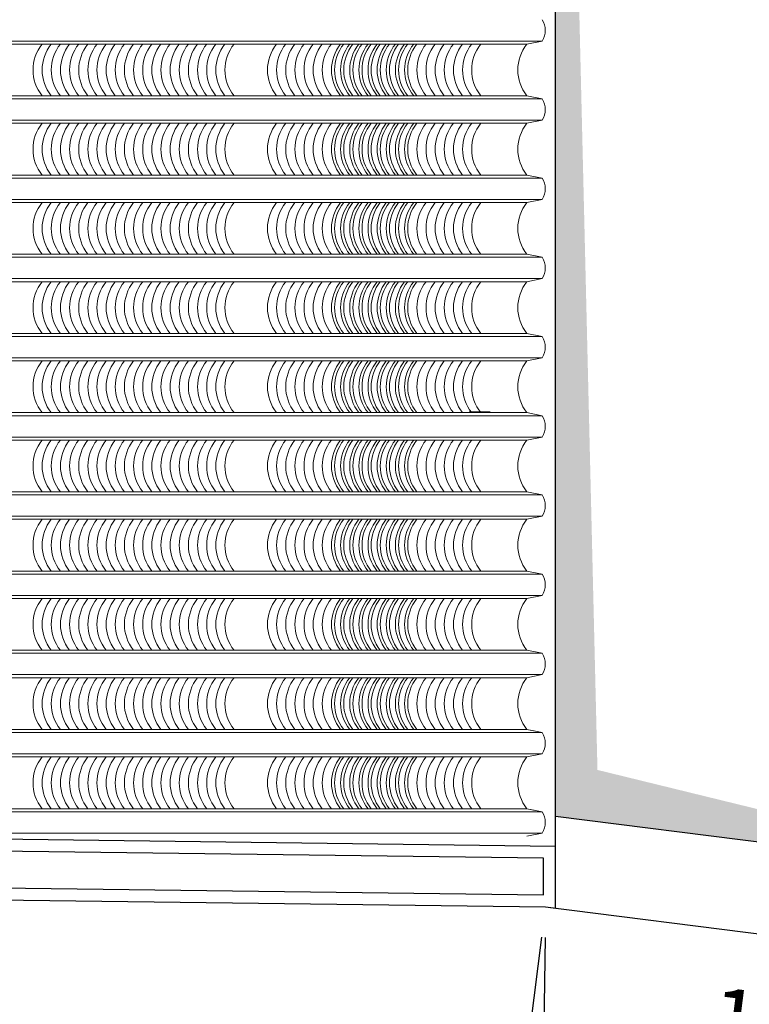
# Model space of a CAD drawing. Units: millimetres. Extents: x -990537 to -583963, y -362174 to -49352.
# Drawn here: x -866620 to -864225, y -315802 to -312570 of the extents above; entities that cross this region are included whole.
import ezdxf

# ---------------------------------------------------------------- set-up
doc = ezdxf.new("R2010")
doc.units = ezdxf.units.MM
doc.header["$MEASUREMENT"] = 0
doc.layers.add('8', color=8, linetype='Continuous', lineweight=9)
doc.layers.add('Layer3', color=4, linetype='Continuous', lineweight=18)
doc.layers.add('Layer1', color=30, linetype='Continuous')
doc.layers.add('Layer2', color=2, linetype='Continuous')
doc.styles.get("Standard").update_dxf_attribs({"font": 'VSWITN.ttf'})
doc.dimstyles.get("Standard").update_dxf_attribs({"dimtxt": 200, "dimasz": 100, "dimexe": 100, "dimexo": 100, "dimgap": 100, "dimtad": 1, "dimdec": 0, "dimzin": 0, "dimtxsty": 'Standard', "dimblk": 'ARCHTICK', "dimcen": 0.09, "dimdle": 100, "dimclrd": 5, "dimclre": 5, "dimclrt": 2, "dimadec": 0, "dimazin": 0, "dimtfac": 1, "dimtdec": 0, "dimtofl": 0, "dimtmove": 0, "dimatfit": 3, "dimldrblk": 'ARCHTICK', "dimfxl": 0, "dimtolj": 1, "dimtzin": 0, "dimarcsym": 0})

# ---------------------------------------------------------------- blocks, each defined once
blk = doc.blocks.new('_ArchTick')
at = {"color": 0, "linetype": 'ByBlock', "const_width": 0.15}
blk.add_lwpolyline([(-0.5, -0.5), (0.5, 0.5)], dxfattribs=at)
blk = doc.blocks.new('*D362')
at = {"layer": 'Defpoints', "color": 0, "ltscale": 2000}
for p in [(-864893.7, -315482.5), (-863127.9, -315706.5), (-863189.8, -316194.6)]:
    blk.add_point(p, dxfattribs=at)
at = {"layer": 'Layer1', "color": 5, "lineweight": -2, "ltscale": 2000}
for p, q in [((-864906.3, -315581.7), (-864968.2, -316069.8)), ((-863140.5, -315805.7), (-863202.4, -316293.8)), ((-865054.8, -315958), (-863090.6, -316207.2))]:
    blk.add_line(p, q, dxfattribs=at)
at = {"layer": 'Layer1', "color": 5, "lineweight": -2, "ltscale": 2000, "xscale": 100, "yscale": 100, "zscale": 100}
for p, rotation in [((-864955.6, -315970.6), 172.7709168947272), ((-863189.8, -316194.6), 352.7709168947272)]:
    blk.add_blockref('_ArchTick', p, dxfattribs=dict(at, rotation=rotation))
at = {"layer": 'Layer1', "color": 2, "ltscale": 2000, "insert": (-864047.1, -315881), "char_height": 200, "attachment_point": 5, "rotation": 352.7709}
blk.add_mtext('\\A1;1780', dxfattribs=at)
blk = doc.blocks.new('*D363')
at = {"layer": 'Defpoints', "color": 0, "ltscale": 2000}
for p in [(-886901.9, -315200.8), (-864893.7, -315482.6), (-886912.2, -316008.2)]:
    blk.add_point(p, dxfattribs=at)
at = {"layer": 'Layer1', "color": 5, "lineweight": -2, "ltscale": 2000}
for p, q in [((-886903.2, -315300.8), (-886913.5, -316108.2)), ((-864895, -315582.6), (-864905.3, -316390)), ((-864804, -316291.3), (-887012.2, -316006.9))]:
    blk.add_line(p, q, dxfattribs=at)
at = {"layer": 'Layer1', "color": 5, "lineweight": -2, "ltscale": 2000, "xscale": 100, "yscale": 100, "zscale": 100}
for p, rotation in [((-886912.2, -316008.2), 179.2663568668311), ((-864904, -316290), 359.266356866831)]:
    blk.add_blockref('_ArchTick', p, dxfattribs=dict(at, rotation=rotation))
at = {"layer": 'Layer1', "color": 2, "ltscale": 2000, "insert": (-875905.5, -315946.3), "char_height": 200, "attachment_point": 5, "rotation": 359.2664}
blk.add_mtext('\\A1;22010', dxfattribs=at)

msp = doc.modelspace()

# ---------------------------------------------------------------- linework, layer by layer
at = {"layer": '8', "ltscale": 2000}
for p, q in [((-864904.5, -312640), (-870624.6, -312640)), ((-864954.5, -312650), (-870624.6, -312650)), ((-864904.5, -312640), (-864954.5, -312650)), ((-864954.5, -312820), (-870624.6, -312820)), ((-864904.5, -312830), (-870624.6, -312830)), ((-864904.5, -312830), (-864954.5, -312820)), ((-864904.5, -312900), (-870624.6, -312900)), ((-864904.5, -312900), (-864954.5, -312910)), ((-864954.5, -312910), (-870624.6, -312910)), ((-864954.5, -313080), (-870624.6, -313080)), ((-864904.5, -313090), (-870624.6, -313090)), ((-864904.5, -313090), (-864954.5, -313080)), ((-864904.5, -313160), (-870624.6, -313160)), ((-864904.5, -313160), (-864954.5, -313170)), ((-864954.5, -313170), (-870624.6, -313170)), ((-864954.5, -313340), (-870624.6, -313340)), ((-864904.5, -313350), (-870624.6, -313350)), ((-864904.5, -313350), (-864954.5, -313340)), ((-864904.5, -313420), (-870624.6, -313420)), ((-864904.5, -313420), (-864954.5, -313430)), ((-864954.5, -313430), (-870624.6, -313430)), ((-864954.5, -313600), (-870624.6, -313600)), ((-864904.5, -313610), (-870624.6, -313610)), ((-864904.5, -313610), (-864954.5, -313600)), ((-864904.5, -313680), (-870624.6, -313680)), ((-864904.5, -313680), (-864954.5, -313690)), ((-864954.5, -313690), (-870624.6, -313690)), ((-864954.5, -313860), (-870624.6, -313860)), ((-864904.5, -313870), (-870624.6, -313870)), ((-865144.1, -313857.5), (-865075.1, -313857.5)), ((-864904.5, -313870), (-864954.5, -313860)), ((-864904.5, -313940), (-870624.6, -313940)), ((-864904.5, -313940), (-864954.5, -313950)), ((-864954.5, -313950), (-870624.6, -313950)), ((-864954.5, -314120), (-870624.6, -314120)), ((-864904.5, -314130), (-870624.6, -314130)), ((-864904.5, -314130), (-864954.5, -314120)), ((-864904.5, -314200), (-870624.6, -314200)), ((-864904.5, -314200), (-864954.5, -314210)), ((-864954.5, -314210), (-870624.6, -314210)), ((-864954.5, -314380), (-870624.6, -314380)), ((-864904.5, -314390), (-870624.6, -314390)), ((-864904.5, -314390), (-864954.5, -314380)), ((-864904.5, -314460), (-870624.6, -314460)), ((-864904.5, -314460), (-864954.5, -314470)), ((-864954.5, -314470), (-870624.6, -314470)), ((-864954.5, -314640), (-870624.6, -314640)), ((-864904.5, -314650), (-870624.6, -314650)), ((-864904.5, -314650), (-864954.5, -314640)), ((-864904.5, -314650), (-864954.5, -314640)), ((-864904.5, -314720), (-870624.6, -314720)), ((-864954.5, -314730), (-870624.6, -314730)), ((-864904.5, -314720), (-864954.5, -314730)), ((-864954.5, -314900), (-870624.6, -314900)), ((-864954.5, -314900), (-870624.6, -314900)), ((-864904.5, -314910), (-870624.6, -314910)), ((-864930.5, -314904.8), (-864954.5, -314900)), ((-864904.5, -314910), (-864954.5, -314900)), ((-864904.5, -314910), (-864954.5, -314900)), ((-864904.5, -314980), (-870624.6, -314980)), ((-864904.5, -314980), (-870624.6, -314980)), ((-864954.5, -314990), (-870624.6, -314990)), ((-864904.5, -314980), (-864954.5, -314990)), ((-864904.5, -314980), (-864954.5, -314990)), ((-864954.5, -315160), (-870624.6, -315160)), ((-864954.5, -315160), (-870624.6, -315160)), ((-864904.5, -315170), (-870624.6, -315170)), ((-864930.5, -315164.8), (-864954.5, -315160)), ((-864904.5, -315170), (-864954.5, -315160)), ((-864904.5, -315170), (-864954.5, -315160)), ((-864904.5, -315240), (-868215.8, -315240)), ((-864904.5, -315240), (-864954.5, -315250))]:
    msp.add_line(p, q, dxfattribs=at)
for centre, radius, start, end in [((-864960.7, -312605), 66.3, 328.1092, 31.8908), ((-866440.7, -312735), 135.2, 141.0533, 218.9467), ((-866410.7, -312735), 135.2, 141.0533, 218.9467), ((-866380.7, -312735), 135.2, 141.0533, 218.9467), ((-866350.7, -312735), 135.2, 141.0533, 218.9467), ((-866320.7, -312735), 135.2, 141.0533, 218.9467), ((-866290.7, -312735), 135.2, 141.0533, 218.9467), ((-866260.7, -312735), 135.2, 141.0533, 218.9467), ((-866230.7, -312735), 135.2, 141.0533, 218.9467), ((-866200.7, -312735), 135.2, 141.0533, 218.9467), ((-866170.7, -312735), 135.2, 141.0533, 218.9467), ((-866140.7, -312735), 135.2, 141.0533, 218.9467), ((-866110.7, -312735), 135.2, 141.0533, 218.9467), ((-866080.7, -312735), 135.2, 141.0533, 218.9467), ((-866050.7, -312735), 135.2, 141.0533, 218.9467), ((-866020.7, -312735), 135.2, 141.0533, 218.9467), ((-865990.7, -312735), 135.2, 141.0533, 218.9467), ((-865960.7, -312735), 135.2, 141.0533, 218.9467), ((-865930.7, -312735), 135.2, 141.0533, 218.9467), ((-865900.7, -312735), 135.2, 141.0533, 218.9467), ((-865870.7, -312735), 135.2, 141.0533, 218.9467), ((-865840.7, -312735), 135.2, 141.0533, 218.9467), ((-865810.7, -312735), 135.2, 141.0533, 218.9467), ((-865671.1, -312735), 135.2, 141.0533, 218.9467), ((-865641.1, -312735), 135.2, 141.0533, 218.9467), ((-865611.1, -312735), 135.2, 141.0533, 218.9467), ((-865581.1, -312735), 135.2, 141.0533, 218.9467), ((-865551.1, -312735), 135.2, 141.0533, 218.9467), ((-865521.1, -312735), 135.2, 141.0533, 218.9467), ((-865491.1, -312735), 135.2, 141.0533, 218.9467), ((-865461.1, -312735), 135.2, 141.0533, 218.9467), ((-865450.7, -312735), 135.2, 141.0533, 218.9467), ((-865431.1, -312735), 135.2, 141.0533, 218.9467), ((-865420.7, -312735), 135.2, 141.0533, 218.9467), ((-865401.1, -312735), 135.2, 141.0533, 218.9467), ((-865390.7, -312735), 135.2, 141.0533, 218.9467), ((-865371.1, -312735), 135.2, 141.0533, 218.9467), ((-865360.7, -312735), 135.2, 141.0533, 218.9467), ((-865341.1, -312735), 135.2, 141.0533, 218.9467), ((-865330.7, -312735), 135.2, 141.0533, 218.9467), ((-865311.1, -312735), 135.2, 141.0533, 218.9467), ((-865300.7, -312735), 135.2, 141.0533, 218.9467), ((-865281.1, -312735), 135.2, 141.0533, 218.9467), ((-865270.7, -312735), 135.2, 141.0533, 218.9467), ((-865251.1, -312735), 135.2, 141.0533, 218.9467), ((-865240.7, -312735), 135.2, 141.0533, 218.9467), ((-865221.1, -312735), 135.2, 141.0533, 218.9467), ((-865210.7, -312735), 135.2, 141.0533, 218.9467), ((-865180.7, -312735), 135.2, 141.0533, 218.9467), ((-865150.7, -312735), 135.2, 141.0533, 218.9467), ((-865120.7, -312735), 135.2, 141.0533, 218.9467), ((-865090.7, -312735), 135.2, 141.0533, 218.9467), ((-865060.7, -312735), 135.2, 141.0533, 218.9467), ((-865030.7, -312735), 135.2, 141.0533, 218.9467), ((-865000.7, -312735), 135.2, 141.0533, 218.9467), ((-864849.3, -312735), 135.2, 141.0533, 218.9467), ((-864960.7, -312865), 66.3, 328.1092, 31.8908), ((-866440.7, -312995), 135.2, 141.0533, 218.9467), ((-866410.7, -312995), 135.2, 141.0533, 218.9467), ((-866380.7, -312995), 135.2, 141.0533, 218.9467), ((-866350.7, -312995), 135.2, 141.0533, 218.9467), ((-866320.7, -312995), 135.2, 141.0533, 218.9467), ((-866290.7, -312995), 135.2, 141.0533, 218.9467), ((-866260.7, -312995), 135.2, 141.0533, 218.9467), ((-866230.7, -312995), 135.2, 141.0533, 218.9467), ((-866200.7, -312995), 135.2, 141.0533, 218.9467), ((-866170.7, -312995), 135.2, 141.0533, 218.9467), ((-866140.7, -312995), 135.2, 141.0533, 218.9467), ((-866110.7, -312995), 135.2, 141.0533, 218.9467), ((-866080.7, -312995), 135.2, 141.0533, 218.9467), ((-866050.7, -312995), 135.2, 141.0533, 218.9467), ((-866020.7, -312995), 135.2, 141.0533, 218.9467), ((-865990.7, -312995), 135.2, 141.0533, 218.9467), ((-865960.7, -312995), 135.2, 141.0533, 218.9467), ((-865930.7, -312995), 135.2, 141.0533, 218.9467), ((-865900.7, -312995), 135.2, 141.0533, 218.9467), ((-865870.7, -312995), 135.2, 141.0533, 218.9467), ((-865840.7, -312995), 135.2, 141.0533, 218.9467), ((-865810.7, -312995), 135.2, 141.0533, 218.9467), ((-865671.1, -312995), 135.2, 141.0533, 218.9467), ((-865641.1, -312995), 135.2, 141.0533, 218.9467), ((-865611.1, -312995), 135.2, 141.0533, 218.9467), ((-865581.1, -312995), 135.2, 141.0533, 218.9467), ((-865551.1, -312995), 135.2, 141.0533, 218.9467), ((-865521.1, -312995), 135.2, 141.0533, 218.9467), ((-865491.1, -312995), 135.2, 141.0533, 218.9467), ((-865461.1, -312995), 135.2, 141.0533, 218.9467), ((-865450.7, -312995), 135.2, 141.0533, 218.9467), ((-865431.1, -312995), 135.2, 141.0533, 218.9467), ((-865420.7, -312995), 135.2, 141.0533, 218.9467), ((-865401.1, -312995), 135.2, 141.0533, 218.9467), ((-865390.7, -312995), 135.2, 141.0533, 218.9467), ((-865371.1, -312995), 135.2, 141.0533, 218.9467), ((-865360.7, -312995), 135.2, 141.0533, 218.9467), ((-865341.1, -312995), 135.2, 141.0533, 218.9467), ((-865330.7, -312995), 135.2, 141.0533, 218.9467), ((-865311.1, -312995), 135.2, 141.0533, 218.9467), ((-865300.7, -312995), 135.2, 141.0533, 218.9467), ((-865281.1, -312995), 135.2, 141.0533, 218.9467), ((-865270.7, -312995), 135.2, 141.0533, 218.9467), ((-865251.1, -312995), 135.2, 141.0533, 218.9467), ((-865240.7, -312995), 135.2, 141.0533, 218.9467), ((-865221.1, -312995), 135.2, 141.0533, 218.9467), ((-865210.7, -312995), 135.2, 141.0533, 218.9467), ((-865180.7, -312995), 135.2, 141.0533, 218.9467), ((-865150.7, -312995), 135.2, 141.0533, 218.9467), ((-865120.7, -312995), 135.2, 141.0533, 218.9467), ((-865090.7, -312995), 135.2, 141.0533, 218.9467), ((-865060.7, -312995), 135.2, 141.0533, 218.9467), ((-865030.7, -312995), 135.2, 141.0533, 218.9467), ((-865000.7, -312995), 135.2, 141.0533, 218.9467), ((-864849.3, -312995), 135.2, 141.0533, 218.9467), ((-864960.7, -313125), 66.3, 328.1092, 31.8908), ((-866440.7, -313255), 135.2, 141.0533, 218.9467), ((-866410.7, -313255), 135.2, 141.0533, 218.9467), ((-866380.7, -313255), 135.2, 141.0533, 218.9467), ((-866350.7, -313255), 135.2, 141.0533, 218.9467), ((-866320.7, -313255), 135.2, 141.0533, 218.9467), ((-866290.7, -313255), 135.2, 141.0533, 218.9467), ((-866260.7, -313255), 135.2, 141.0533, 218.9467), ((-866230.7, -313255), 135.2, 141.0533, 218.9467), ((-866200.7, -313255), 135.2, 141.0533, 218.9467), ((-866170.7, -313255), 135.2, 141.0533, 218.9467), ((-866140.7, -313255), 135.2, 141.0533, 218.9467), ((-866110.7, -313255), 135.2, 141.0533, 218.9467), ((-866080.7, -313255), 135.2, 141.0533, 218.9467), ((-866050.7, -313255), 135.2, 141.0533, 218.9467), ((-866020.7, -313255), 135.2, 141.0533, 218.9467), ((-865990.7, -313255), 135.2, 141.0533, 218.9467), ((-865960.7, -313255), 135.2, 141.0533, 218.9467), ((-865930.7, -313255), 135.2, 141.0533, 218.9467), ((-865900.7, -313255), 135.2, 141.0533, 218.9467), ((-865870.7, -313255), 135.2, 141.0533, 218.9467), ((-865840.7, -313255), 135.2, 141.0533, 218.9467), ((-865810.7, -313255), 135.2, 141.0533, 218.9467), ((-865671.1, -313255), 135.2, 141.0533, 218.9467), ((-865641.1, -313255), 135.2, 141.0533, 218.9467), ((-865611.1, -313255), 135.2, 141.0533, 218.9467), ((-865581.1, -313255), 135.2, 141.0533, 218.9467), ((-865551.1, -313255), 135.2, 141.0533, 218.9467), ((-865521.1, -313255), 135.2, 141.0533, 218.9467), ((-865491.1, -313255), 135.2, 141.0533, 218.9467), ((-865461.1, -313255), 135.2, 141.0533, 218.9467), ((-865450.7, -313255), 135.2, 141.0533, 218.9467), ((-865431.1, -313255), 135.2, 141.0533, 218.9467), ((-865420.7, -313255), 135.2, 141.0533, 218.9467), ((-865401.1, -313255), 135.2, 141.0533, 218.9467), ((-865390.7, -313255), 135.2, 141.0533, 218.9467), ((-865371.1, -313255), 135.2, 141.0533, 218.9467), ((-865360.7, -313255), 135.2, 141.0533, 218.9467), ((-865341.1, -313255), 135.2, 141.0533, 218.9467), ((-865330.7, -313255), 135.2, 141.0533, 218.9467), ((-865311.1, -313255), 135.2, 141.0533, 218.9467), ((-865300.7, -313255), 135.2, 141.0533, 218.9467), ((-865281.1, -313255), 135.2, 141.0533, 218.9467), ((-865270.7, -313255), 135.2, 141.0533, 218.9467), ((-865251.1, -313255), 135.2, 141.0533, 218.9467), ((-865240.7, -313255), 135.2, 141.0533, 218.9467), ((-865221.1, -313255), 135.2, 141.0533, 218.9467), ((-865210.7, -313255), 135.2, 141.0533, 218.9467), ((-865180.7, -313255), 135.2, 141.0533, 218.9467), ((-865150.7, -313255), 135.2, 141.0533, 218.9467), ((-865120.7, -313255), 135.2, 141.0533, 218.9467), ((-865090.7, -313255), 135.2, 141.0533, 218.9467), ((-865060.7, -313255), 135.2, 141.0533, 218.9467), ((-865030.7, -313255), 135.2, 141.0533, 218.9467), ((-865000.7, -313255), 135.2, 141.0533, 218.9467), ((-864849.3, -313255), 135.2, 141.0533, 218.9467), ((-864960.7, -313385), 66.3, 328.1092, 31.8908), ((-866440.7, -313515), 135.2, 141.0533, 218.9467), ((-866410.7, -313515), 135.2, 141.0533, 218.9467), ((-866380.7, -313515), 135.2, 141.0533, 218.9467), ((-866350.7, -313515), 135.2, 141.0533, 218.9467), ((-866320.7, -313515), 135.2, 141.0533, 218.9467), ((-866290.7, -313515), 135.2, 141.0533, 218.9467), ((-866260.7, -313515), 135.2, 141.0533, 218.9467), ((-866230.7, -313515), 135.2, 141.0533, 218.9467), ((-866200.7, -313515), 135.2, 141.0533, 218.9467), ((-866170.7, -313515), 135.2, 141.0533, 218.9467), ((-866140.7, -313515), 135.2, 141.0533, 218.9467), ((-866110.7, -313515), 135.2, 141.0533, 218.9467), ((-866080.7, -313515), 135.2, 141.0533, 218.9467), ((-866050.7, -313515), 135.2, 141.0533, 218.9467), ((-866020.7, -313515), 135.2, 141.0533, 218.9467), ((-865990.7, -313515), 135.2, 141.0533, 218.9467), ((-865960.7, -313515), 135.2, 141.0533, 218.9467), ((-865930.7, -313515), 135.2, 141.0533, 218.9467), ((-865900.7, -313515), 135.2, 141.0533, 218.9467), ((-865870.7, -313515), 135.2, 141.0533, 218.9467), ((-865840.7, -313515), 135.2, 141.0533, 218.9467), ((-865810.7, -313515), 135.2, 141.0533, 218.9467), ((-865671.1, -313515), 135.2, 141.0533, 218.9467), ((-865641.1, -313515), 135.2, 141.0533, 218.9467), ((-865611.1, -313515), 135.2, 141.0533, 218.9467), ((-865581.1, -313515), 135.2, 141.0533, 218.9467), ((-865551.1, -313515), 135.2, 141.0533, 218.9467), ((-865521.1, -313515), 135.2, 141.0533, 218.9467), ((-865491.1, -313515), 135.2, 141.0533, 218.9467), ((-865461.1, -313515), 135.2, 141.0533, 218.9467), ((-865450.7, -313515), 135.2, 141.0533, 218.9467), ((-865431.1, -313515), 135.2, 141.0533, 218.9467), ((-865420.7, -313515), 135.2, 141.0533, 218.9467), ((-865401.1, -313515), 135.2, 141.0533, 218.9467), ((-865390.7, -313515), 135.2, 141.0533, 218.9467), ((-865371.1, -313515), 135.2, 141.0533, 218.9467), ((-865360.7, -313515), 135.2, 141.0533, 218.9467), ((-865341.1, -313515), 135.2, 141.0533, 218.9467), ((-865330.7, -313515), 135.2, 141.0533, 218.9467), ((-865311.1, -313515), 135.2, 141.0533, 218.9467), ((-865300.7, -313515), 135.2, 141.0533, 218.9467), ((-865281.1, -313515), 135.2, 141.0533, 218.9467), ((-865270.7, -313515), 135.2, 141.0533, 218.9467), ((-865251.1, -313515), 135.2, 141.0533, 218.9467), ((-865240.7, -313515), 135.2, 141.0533, 218.9467), ((-865221.1, -313515), 135.2, 141.0533, 218.9467), ((-865210.7, -313515), 135.2, 141.0533, 218.9467), ((-865180.7, -313515), 135.2, 141.0533, 218.9467), ((-865150.7, -313515), 135.2, 141.0533, 218.9467), ((-865120.7, -313515), 135.2, 141.0533, 218.9467), ((-865090.7, -313515), 135.2, 141.0533, 218.9467), ((-865060.7, -313515), 135.2, 141.0533, 218.9467), ((-865030.7, -313515), 135.2, 141.0533, 218.9467), ((-865000.7, -313515), 135.2, 141.0533, 218.9467), ((-864849.3, -313515), 135.2, 141.0533, 218.9467), ((-864960.7, -313645), 66.3, 328.1092, 31.8908), ((-866440.7, -313775), 135.2, 141.0533, 218.9467), ((-866410.7, -313775), 135.2, 141.0533, 218.9467), ((-866380.7, -313775), 135.2, 141.0533, 218.9467), ((-866350.7, -313775), 135.2, 141.0533, 218.9467), ((-866320.7, -313775), 135.2, 141.0533, 218.9467), ((-866290.7, -313775), 135.2, 141.0533, 218.9467), ((-866260.7, -313775), 135.2, 141.0533, 218.9467), ((-866230.7, -313775), 135.2, 141.0533, 218.9467), ((-866200.7, -313775), 135.2, 141.0533, 218.9467), ((-866170.7, -313775), 135.2, 141.0533, 218.9467), ((-866140.7, -313775), 135.2, 141.0533, 218.9467), ((-866110.7, -313775), 135.2, 141.0533, 218.9467), ((-866080.7, -313775), 135.2, 141.0533, 218.9467), ((-866050.7, -313775), 135.2, 141.0533, 218.9467), ((-866020.7, -313775), 135.2, 141.0533, 218.9467), ((-865990.7, -313775), 135.2, 141.0533, 218.9467), ((-865960.7, -313775), 135.2, 141.0533, 218.9467), ((-865930.7, -313775), 135.2, 141.0533, 218.9467), ((-865900.7, -313775), 135.2, 141.0533, 218.9467), ((-865870.7, -313775), 135.2, 141.0533, 218.9467), ((-865840.7, -313775), 135.2, 141.0533, 218.9467), ((-865810.7, -313775), 135.2, 141.0533, 218.9467), ((-865671.1, -313775), 135.2, 141.0533, 218.9467), ((-865641.1, -313775), 135.2, 141.0533, 218.9467), ((-865611.1, -313775), 135.2, 141.0533, 218.9467), ((-865581.1, -313775), 135.2, 141.0533, 218.9467), ((-865551.1, -313775), 135.2, 141.0533, 218.9467), ((-865521.1, -313775), 135.2, 141.0533, 218.9467), ((-865491.1, -313775), 135.2, 141.0533, 218.9467), ((-865461.1, -313775), 135.2, 141.0533, 218.9467), ((-865450.7, -313775), 135.2, 141.0533, 218.9467), ((-865431.1, -313775), 135.2, 141.0533, 218.9467), ((-865420.7, -313775), 135.2, 141.0533, 218.9467), ((-865401.1, -313775), 135.2, 141.0533, 218.9467), ((-865390.7, -313775), 135.2, 141.0533, 218.9467), ((-865371.1, -313775), 135.2, 141.0533, 218.9467), ((-865360.7, -313775), 135.2, 141.0533, 218.9467), ((-865341.1, -313775), 135.2, 141.0533, 218.9467), ((-865330.7, -313775), 135.2, 141.0533, 218.9467), ((-865311.1, -313775), 135.2, 141.0533, 218.9467), ((-865300.7, -313775), 135.2, 141.0533, 218.9467), ((-865281.1, -313775), 135.2, 141.0533, 218.9467), ((-865270.7, -313775), 135.2, 141.0533, 218.9467), ((-865251.1, -313775), 135.2, 141.0533, 218.9467), ((-865240.7, -313775), 135.2, 141.0533, 218.9467), ((-865221.1, -313775), 135.2, 141.0533, 218.9467), ((-865210.7, -313775), 135.2, 141.0533, 218.9467), ((-865180.7, -313775), 135.2, 141.0533, 218.9467), ((-865150.7, -313775), 135.2, 141.0533, 218.9467), ((-865120.7, -313775), 135.2, 141.0533, 218.9467), ((-865090.7, -313775), 135.2, 141.0533, 218.9467), ((-865060.7, -313775), 135.2, 141.0533, 218.9467), ((-865030.7, -313775), 135.2, 141.0533, 218.9467), ((-865000.7, -313775), 135.2, 141.0533, 218.9467), ((-864849.3, -313775), 135.2, 141.0533, 218.9467), ((-864960.7, -313905), 66.3, 328.1092, 31.8908), ((-866440.7, -314035), 135.2, 141.0533, 218.9467), ((-866410.7, -314035), 135.2, 141.0533, 218.9467), ((-866380.7, -314035), 135.2, 141.0533, 218.9467), ((-866350.7, -314035), 135.2, 141.0533, 218.9467), ((-866320.7, -314035), 135.2, 141.0533, 218.9467), ((-866290.7, -314035), 135.2, 141.0533, 218.9467), ((-866260.7, -314035), 135.2, 141.0533, 218.9467), ((-866230.7, -314035), 135.2, 141.0533, 218.9467), ((-866200.7, -314035), 135.2, 141.0533, 218.9467), ((-866170.7, -314035), 135.2, 141.0533, 218.9467), ((-866140.7, -314035), 135.2, 141.0533, 218.9467), ((-866110.7, -314035), 135.2, 141.0533, 218.9467), ((-866080.7, -314035), 135.2, 141.0533, 218.9467), ((-866050.7, -314035), 135.2, 141.0533, 218.9467), ((-866020.7, -314035), 135.2, 141.0533, 218.9467), ((-865990.7, -314035), 135.2, 141.0533, 218.9467), ((-865960.7, -314035), 135.2, 141.0533, 218.9467), ((-865930.7, -314035), 135.2, 141.0533, 218.9467), ((-865900.7, -314035), 135.2, 141.0533, 218.9467), ((-865870.7, -314035), 135.2, 141.0533, 218.9467), ((-865840.7, -314035), 135.2, 141.0533, 218.9467), ((-865810.7, -314035), 135.2, 141.0533, 218.9467), ((-865671.1, -314035), 135.2, 141.0533, 218.9467), ((-865641.1, -314035), 135.2, 141.0533, 218.9467), ((-865611.1, -314035), 135.2, 141.0533, 218.9467), ((-865581.1, -314035), 135.2, 141.0533, 218.9467), ((-865551.1, -314035), 135.2, 141.0533, 218.9467), ((-865521.1, -314035), 135.2, 141.0533, 218.9467), ((-865491.1, -314035), 135.2, 141.0533, 218.9467), ((-865461.1, -314035), 135.2, 141.0533, 218.9467), ((-865450.7, -314035), 135.2, 141.0533, 218.9467), ((-865431.1, -314035), 135.2, 141.0533, 218.9467), ((-865420.7, -314035), 135.2, 141.0533, 218.9467), ((-865401.1, -314035), 135.2, 141.0533, 218.9467), ((-865390.7, -314035), 135.2, 141.0533, 218.9467), ((-865371.1, -314035), 135.2, 141.0533, 218.9467), ((-865360.7, -314035), 135.2, 141.0533, 218.9467), ((-865341.1, -314035), 135.2, 141.0533, 218.9467), ((-865330.7, -314035), 135.2, 141.0533, 218.9467), ((-865311.1, -314035), 135.2, 141.0533, 218.9467), ((-865300.7, -314035), 135.2, 141.0533, 218.9467), ((-865281.1, -314035), 135.2, 141.0533, 218.9467), ((-865270.7, -314035), 135.2, 141.0533, 218.9467), ((-865251.1, -314035), 135.2, 141.0533, 218.9467), ((-865240.7, -314035), 135.2, 141.0533, 218.9467), ((-865221.1, -314035), 135.2, 141.0533, 218.9467), ((-865210.7, -314035), 135.2, 141.0533, 218.9467), ((-865180.7, -314035), 135.2, 141.0533, 218.9467), ((-865150.7, -314035), 135.2, 141.0533, 218.9467), ((-865120.7, -314035), 135.2, 141.0533, 218.9467), ((-865090.7, -314035), 135.2, 141.0533, 218.9467), ((-865060.7, -314035), 135.2, 141.0533, 218.9467), ((-865030.7, -314035), 135.2, 141.0533, 218.9467), ((-865000.7, -314035), 135.2, 141.0533, 218.9467), ((-864849.3, -314035), 135.2, 141.0533, 218.9467), ((-864960.7, -314165), 66.3, 328.1092, 31.8908), ((-866440.7, -314295), 135.2, 141.0533, 218.9467), ((-866410.7, -314295), 135.2, 141.0533, 218.9467), ((-866380.7, -314295), 135.2, 141.0533, 218.9467), ((-866350.7, -314295), 135.2, 141.0533, 218.9467), ((-866320.7, -314295), 135.2, 141.0533, 218.9467), ((-866290.7, -314295), 135.2, 141.0533, 218.9467), ((-866260.7, -314295), 135.2, 141.0533, 218.9467), ((-866230.7, -314295), 135.2, 141.0533, 218.9467), ((-866200.7, -314295), 135.2, 141.0533, 218.9467), ((-866170.7, -314295), 135.2, 141.0533, 218.9467), ((-866140.7, -314295), 135.2, 141.0533, 218.9467), ((-866110.7, -314295), 135.2, 141.0533, 218.9467), ((-866080.7, -314295), 135.2, 141.0533, 218.9467), ((-866050.7, -314295), 135.2, 141.0533, 218.9467), ((-866020.7, -314295), 135.2, 141.0533, 218.9467), ((-865990.7, -314295), 135.2, 141.0533, 218.9467), ((-865960.7, -314295), 135.2, 141.0533, 218.9467), ((-865930.7, -314295), 135.2, 141.0533, 218.9467), ((-865900.7, -314295), 135.2, 141.0533, 218.9467), ((-865870.7, -314295), 135.2, 141.0533, 218.9467), ((-865840.7, -314295), 135.2, 141.0533, 218.9467), ((-865810.7, -314295), 135.2, 141.0533, 218.9467), ((-865671.1, -314295), 135.2, 141.0533, 218.9467), ((-865641.1, -314295), 135.2, 141.0533, 218.9467), ((-865611.1, -314295), 135.2, 141.0533, 218.9467), ((-865581.1, -314295), 135.2, 141.0533, 218.9467), ((-865551.1, -314295), 135.2, 141.0533, 218.9467), ((-865521.1, -314295), 135.2, 141.0533, 218.9467), ((-865491.1, -314295), 135.2, 141.0533, 218.9467), ((-865461.1, -314295), 135.2, 141.0533, 218.9467), ((-865450.7, -314295), 135.2, 141.0533, 218.9467), ((-865431.1, -314295), 135.2, 141.0533, 218.9467), ((-865420.7, -314295), 135.2, 141.0533, 218.9467), ((-865401.1, -314295), 135.2, 141.0533, 218.9467), ((-865390.7, -314295), 135.2, 141.0533, 218.9467), ((-865371.1, -314295), 135.2, 141.0533, 218.9467), ((-865360.7, -314295), 135.2, 141.0533, 218.9467), ((-865341.1, -314295), 135.2, 141.0533, 218.9467), ((-865330.7, -314295), 135.2, 141.0533, 218.9467), ((-865311.1, -314295), 135.2, 141.0533, 218.9467), ((-865300.7, -314295), 135.2, 141.0533, 218.9467), ((-865281.1, -314295), 135.2, 141.0533, 218.9467), ((-865270.7, -314295), 135.2, 141.0533, 218.9467), ((-865251.1, -314295), 135.2, 141.0533, 218.9467), ((-865240.7, -314295), 135.2, 141.0533, 218.9467), ((-865221.1, -314295), 135.2, 141.0533, 218.9467), ((-865210.7, -314295), 135.2, 141.0533, 218.9467), ((-865180.7, -314295), 135.2, 141.0533, 218.9467), ((-865150.7, -314295), 135.2, 141.0533, 218.9467), ((-865120.7, -314295), 135.2, 141.0533, 218.9467), ((-865090.7, -314295), 135.2, 141.0533, 218.9467), ((-865060.7, -314295), 135.2, 141.0533, 218.9467), ((-865030.7, -314295), 135.2, 141.0533, 218.9467), ((-865000.7, -314295), 135.2, 141.0533, 218.9467), ((-864849.3, -314295), 135.2, 141.0533, 218.9467), ((-864960.7, -314425), 66.3, 328.1092, 31.8908), ((-866440.7, -314555), 135.2, 141.0533, 218.9467), ((-866410.7, -314555), 135.2, 141.0533, 218.9467), ((-866380.7, -314555), 135.2, 141.0533, 218.9467), ((-866350.7, -314555), 135.2, 141.0533, 218.9467), ((-866320.7, -314555), 135.2, 141.0533, 218.9467), ((-866290.7, -314555), 135.2, 141.0533, 218.9467), ((-866260.7, -314555), 135.2, 141.0533, 218.9467), ((-866230.7, -314555), 135.2, 141.0533, 218.9467), ((-866200.7, -314555), 135.2, 141.0533, 218.9467), ((-866170.7, -314555), 135.2, 141.0533, 218.9467), ((-866140.7, -314555), 135.2, 141.0533, 218.9467), ((-866110.7, -314555), 135.2, 141.0533, 218.9467), ((-866080.7, -314555), 135.2, 141.0533, 218.9467), ((-866050.7, -314555), 135.2, 141.0533, 218.9467), ((-866020.7, -314555), 135.2, 141.0533, 218.9467), ((-865990.7, -314555), 135.2, 141.0533, 218.9467), ((-865960.7, -314555), 135.2, 141.0533, 218.9467), ((-865930.7, -314555), 135.2, 141.0533, 218.9467), ((-865900.7, -314555), 135.2, 141.0533, 218.9467), ((-865870.7, -314555), 135.2, 141.0533, 218.9467), ((-865840.7, -314555), 135.2, 141.0533, 218.9467), ((-865810.7, -314555), 135.2, 141.0533, 218.9467), ((-865671.1, -314555), 135.2, 141.0533, 218.9467), ((-865641.1, -314555), 135.2, 141.0533, 218.9467), ((-865611.1, -314555), 135.2, 141.0533, 218.9467), ((-865581.1, -314555), 135.2, 141.0533, 218.9467), ((-865551.1, -314555), 135.2, 141.0533, 218.9467), ((-865521.1, -314555), 135.2, 141.0533, 218.9467), ((-865491.1, -314555), 135.2, 141.0533, 218.9467), ((-865461.1, -314555), 135.2, 141.0533, 218.9467), ((-865450.7, -314555), 135.2, 141.0533, 218.9467), ((-865431.1, -314555), 135.2, 141.0533, 218.9467), ((-865420.7, -314555), 135.2, 141.0533, 218.9467), ((-865401.1, -314555), 135.2, 141.0533, 218.9467), ((-865390.7, -314555), 135.2, 141.0533, 218.9467), ((-865371.1, -314555), 135.2, 141.0533, 218.9467), ((-865360.7, -314555), 135.2, 141.0533, 218.9467), ((-865341.1, -314555), 135.2, 141.0533, 218.9467), ((-865330.7, -314555), 135.2, 141.0533, 218.9467), ((-865311.1, -314555), 135.2, 141.0533, 218.9467), ((-865300.7, -314555), 135.2, 141.0533, 218.9467), ((-865281.1, -314555), 135.2, 141.0533, 218.9467), ((-865270.7, -314555), 135.2, 141.0533, 218.9467), ((-865251.1, -314555), 135.2, 141.0533, 218.9467), ((-865240.7, -314555), 135.2, 141.0533, 218.9467), ((-865221.1, -314555), 135.2, 141.0533, 218.9467), ((-865210.7, -314555), 135.2, 141.0533, 218.9467), ((-865180.7, -314555), 135.2, 141.0533, 218.9467), ((-865150.7, -314555), 135.2, 141.0533, 218.9467), ((-865120.7, -314555), 135.2, 141.0533, 218.9467), ((-865090.7, -314555), 135.2, 141.0533, 218.9467), ((-865060.7, -314555), 135.2, 141.0533, 218.9467), ((-865030.7, -314555), 135.2, 141.0533, 218.9467), ((-865000.7, -314555), 135.2, 141.0533, 218.9467), ((-864849.3, -314555), 135.2, 141.0533, 218.9467), ((-864960.7, -314685), 66.3, 328.1092, 31.8908), ((-866440.7, -314815), 135.2, 141.0533, 218.9467), ((-866410.7, -314815), 135.2, 141.0533, 218.9467), ((-866380.7, -314815), 135.2, 141.0533, 218.9467), ((-866350.7, -314815), 135.2, 141.0533, 218.9467), ((-866320.7, -314815), 135.2, 141.0533, 218.9467), ((-866290.7, -314815), 135.2, 141.0533, 218.9467), ((-866260.7, -314815), 135.2, 141.0533, 218.9467), ((-866230.7, -314815), 135.2, 141.0533, 218.9467), ((-866200.7, -314815), 135.2, 141.0533, 218.9467), ((-866170.7, -314815), 135.2, 141.0533, 218.9467), ((-866140.7, -314815), 135.2, 141.0533, 218.9467), ((-866110.7, -314815), 135.2, 141.0533, 218.9467), ((-866080.7, -314815), 135.2, 141.0533, 218.9467), ((-866050.7, -314815), 135.2, 141.0533, 218.9467), ((-866020.7, -314815), 135.2, 141.0533, 218.9467), ((-865990.7, -314815), 135.2, 141.0533, 218.9467), ((-865960.7, -314815), 135.2, 141.0533, 218.9467), ((-865930.7, -314815), 135.2, 141.0533, 218.9467), ((-865900.7, -314815), 135.2, 141.0533, 218.9467), ((-865870.7, -314815), 135.2, 141.0533, 218.9467), ((-865840.7, -314815), 135.2, 141.0533, 218.9467), ((-865810.7, -314815), 135.2, 141.0533, 218.9467), ((-865671.1, -314815), 135.2, 141.0533, 218.9467), ((-865641.1, -314815), 135.2, 141.0533, 218.9467), ((-865611.1, -314815), 135.2, 141.0533, 218.9467), ((-865581.1, -314815), 135.2, 141.0533, 218.9467), ((-865551.1, -314815), 135.2, 141.0533, 218.9467), ((-865521.1, -314815), 135.2, 141.0533, 218.9467), ((-865491.1, -314815), 135.2, 141.0533, 218.9467), ((-865461.1, -314815), 135.2, 141.0533, 218.9467), ((-865450.7, -314815), 135.2, 141.0533, 218.9467), ((-865431.1, -314815), 135.2, 141.0533, 218.9467), ((-865420.7, -314815), 135.2, 141.0533, 218.9467), ((-865401.1, -314815), 135.2, 141.0533, 218.9467), ((-865390.7, -314815), 135.2, 141.0533, 218.9467), ((-865371.1, -314815), 135.2, 141.0533, 218.9467), ((-865360.7, -314815), 135.2, 141.0533, 218.9467), ((-865341.1, -314815), 135.2, 141.0533, 218.9467), ((-865330.7, -314815), 135.2, 141.0533, 218.9467), ((-865311.1, -314815), 135.2, 141.0533, 218.9467), ((-865300.7, -314815), 135.2, 141.0533, 218.9467), ((-865281.1, -314815), 135.2, 141.0533, 218.9467), ((-865270.7, -314815), 135.2, 141.0533, 218.9467), ((-865251.1, -314815), 135.2, 141.0533, 218.9467), ((-865240.7, -314815), 135.2, 141.0533, 218.9467), ((-865221.1, -314815), 135.2, 141.0533, 218.9467), ((-865210.7, -314815), 135.2, 141.0533, 218.9467), ((-865180.7, -314815), 135.2, 141.0533, 218.9467), ((-865150.7, -314815), 135.2, 141.0533, 218.9467), ((-865120.7, -314815), 135.2, 141.0533, 218.9467), ((-865090.7, -314815), 135.2, 141.0533, 218.9467), ((-865060.7, -314815), 135.2, 141.0533, 218.9467), ((-865030.7, -314815), 135.2, 141.0533, 218.9467), ((-865000.7, -314815), 135.2, 141.0533, 218.9467), ((-864849.3, -314815), 135.2, 141.0533, 218.9467), ((-864960.7, -314945), 66.3, 328.1092, 31.8908), ((-866440.7, -315075), 135.2, 141.0533, 218.9467), ((-866410.7, -315075), 135.2, 141.0533, 218.9467), ((-866380.7, -315075), 135.2, 141.0533, 218.9467), ((-866350.7, -315075), 135.2, 141.0533, 218.9467), ((-866320.7, -315075), 135.2, 141.0533, 218.9467), ((-866290.7, -315075), 135.2, 141.0533, 218.9467), ((-866260.7, -315075), 135.2, 141.0533, 218.9467), ((-866230.7, -315075), 135.2, 141.0533, 218.9467), ((-866200.7, -315075), 135.2, 141.0533, 218.9467), ((-866170.7, -315075), 135.2, 141.0533, 218.9467), ((-866140.7, -315075), 135.2, 141.0533, 218.9467), ((-866110.7, -315075), 135.2, 141.0533, 218.9467), ((-866080.7, -315075), 135.2, 141.0533, 218.9467), ((-866050.7, -315075), 135.2, 141.0533, 218.9467), ((-866020.7, -315075), 135.2, 141.0533, 218.9467), ((-865990.7, -315075), 135.2, 141.0533, 218.9467), ((-865960.7, -315075), 135.2, 141.0533, 218.9467), ((-865930.7, -315075), 135.2, 141.0533, 218.9467), ((-865900.7, -315075), 135.2, 141.0533, 218.9467), ((-865870.7, -315075), 135.2, 141.0533, 218.9467), ((-865840.7, -315075), 135.2, 141.0533, 218.9467), ((-865810.7, -315075), 135.2, 141.0533, 218.9467), ((-865671.1, -315075), 135.2, 141.0533, 218.9467), ((-865641.1, -315075), 135.2, 141.0533, 218.9467), ((-865611.1, -315075), 135.2, 141.0533, 218.9467), ((-865581.1, -315075), 135.2, 141.0533, 218.9467), ((-865551.1, -315075), 135.2, 141.0533, 218.9467), ((-865521.1, -315075), 135.2, 141.0533, 218.9467), ((-865491.1, -315075), 135.2, 141.0533, 218.9467), ((-865461.1, -315075), 135.2, 141.0533, 218.9467), ((-865450.7, -315075), 135.2, 141.0533, 218.9467), ((-865431.1, -315075), 135.2, 141.0533, 218.9467), ((-865420.7, -315075), 135.2, 141.0533, 218.9467), ((-865401.1, -315075), 135.2, 141.0533, 218.9467), ((-865390.7, -315075), 135.2, 141.0533, 218.9467), ((-865371.1, -315075), 135.2, 141.0533, 218.9467), ((-865360.7, -315075), 135.2, 141.0533, 218.9467), ((-865341.1, -315075), 135.2, 141.0533, 218.9467), ((-865330.7, -315075), 135.2, 141.0533, 218.9467), ((-865311.1, -315075), 135.2, 141.0533, 218.9467), ((-865300.7, -315075), 135.2, 141.0533, 218.9467), ((-865281.1, -315075), 135.2, 141.0533, 218.9467), ((-865270.7, -315075), 135.2, 141.0533, 218.9467), ((-865251.1, -315075), 135.2, 141.0533, 218.9467), ((-865240.7, -315075), 135.2, 141.0533, 218.9467), ((-865221.1, -315075), 135.2, 141.0533, 218.9467), ((-865210.7, -315075), 135.2, 141.0533, 218.9467), ((-865180.7, -315075), 135.2, 141.0533, 218.9467), ((-865150.7, -315075), 135.2, 141.0533, 218.9467), ((-865120.7, -315075), 135.2, 141.0533, 218.9467), ((-865090.7, -315075), 135.2, 141.0533, 218.9467), ((-865060.7, -315075), 135.2, 141.0533, 218.9467), ((-865030.7, -315075), 135.2, 141.0533, 218.9467), ((-865000.7, -315075), 135.2, 141.0533, 218.9467), ((-864849.3, -315075), 135.2, 141.0533, 218.9467), ((-864960.7, -315205), 66.3, 328.1092, 31.8908)]:
    msp.add_arc(centre, radius, start, end, dxfattribs=at)
for points in [[(-863290.2, -315383.5), (-862552.3, -309305), (-862946.4, -309582.1), (-864860.4, -309305)], [(-863290.2, -315383.5), (-864860.4, -315184.4), (-864723.1, -315032.8), (-864860.4, -309305)]]:
    msp.add_solid(points, dxfattribs=at)
at = {"layer": 'Layer1', "ltscale": 2000}
for p, q in [((-864860.4, -315486.8), (-864860.4, -309055)), ((-886901.9, -315200.8), (-864893.7, -315482.5)), ((-864860.4, -315184.4), (-863290.2, -315383.5)), ((-870760.4, -315207.4), (-864860.4, -315283)), ((-864860.4, -315486.8), (-864860.4, -315283)), ((-875560.4, -315346), (-864893.7, -315482.5)), ((-864893.7, -315482.5), (-863127.9, -315706.5)), ((-864893.7, -315482.5), (-864860.4, -315486.8))]:
    msp.add_line(p, q, dxfattribs=at)
at = {"layer": 'Layer2', "ltscale": 2000}
msp.add_lwpolyline([(-875360.4, -315308.5), (-864900.4, -315442.5), (-864900.4, -315322.4), (-870800.4, -315246.9), (-870800.4, -309215), (-864900.4, -309215), (-864900.4, -309095), (-876030.4, -309095), (-876030.4, -309215), (-870920.4, -309215), (-870920.4, -315245.4), (-875360.4, -315188.5)], dxfattribs=at)
at = {"layer": 'Layer3', "ltscale": 2000}
msp.add_line((-864860.4, -315283), (-870760.4, -315207.4), dxfattribs=at)

# ---------------------------------------------------------------- dimensions: what is measured, and where the dimension line sits
at = {"layer": 'Layer1', "ltscale": 2000}
for p1, p2, distance, picture, middle in [((-864893.7, -315482.6), (-886901.9, -315200.8), 807.5, '*D363', (-875905.5, -315946.3)), ((-864893.7, -315482.5), (-863127.9, -315706.5), -492, '*D362', (-864047.1, -315881))]:
    dim = msp.add_aligned_dim(p1=p1, p2=p2, distance=distance, dimstyle='Standard', dxfattribs=at)
    dim.commit()
    dim.dimension.update_dxf_attribs({"geometry": picture, "text_midpoint": middle})

doc.saveas('drawing.dxf')
